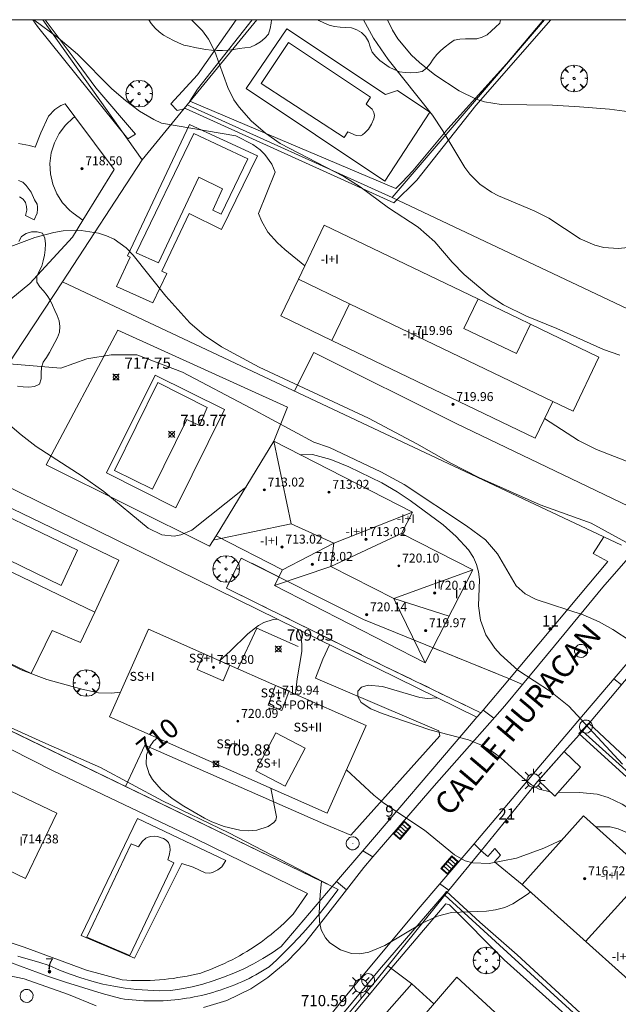
# Model space of a CAD drawing. Units: millimetres. Extents: x 427000 to 428001, y 4480998 to 4481501.
# Drawn here: x 427218 to 427271, y 4481412 to 4481500 of the extents above; entities that cross this region are included whole.
import ezdxf

# ---------------------------------------------------------------- set-up
doc = ezdxf.new("R2010")
doc.units = ezdxf.units.MM
doc.header["$MEASUREMENT"] = 0
doc.linetypes.add('VADO', pattern=[9.01, 2.71, -0.9, 0.9, -0.9, 0.9, -0.9, 0.9, -0.9])
doc.layers.get('0').update_dxf_attribs({"lineweight": 9})
for name, color, linetype, lineweight in [('1', 7, 'Continuous', 9), ('f012003p_num_plantas', 252, 'Continuous', 9), ('f022001p_portal', 7, 'Continuous', 9), ('f022001p_portal_texto', 7, 'Continuous', 9), ('f030042l_viaurbana_texto', 7, 'Continuous', 9), ('f040024s_piscina', 140, 'Continuous', 9), ('f050002l_curvanivel_cgn', 23, 'Continuous', 9), ('f050002l_curvanivel_mae', 213, 'Continuous', 9), ('f050008p_puntocotaterreno', 7, 'Continuous', 9), ('f050009p_puntocotaconstruccionelevada', 211, 'Continuous', 9), ('f060140s_arboladourbano', 92, 'Continuous', 9), ('f061013p_arbol', 91, 'Continuous', 9), ('f070045l_muro_mur', 30, 'MURO2', 9), ('f070045l_muro_tap', 11, 'MURO2', 9), ('f070045l_puerta', 11, 'Continuous', 9), ('f070047l_seto', 91, 'Continuous', 9), ('f070048l_alambrada', 7, 'ALAMBRADA_3', 9), ('f070056l_edificacion_med', 221, 'Continuous', 9), ('f070056s_edificacion_edi', 240, 'Continuous', 9), ('f070057s_edificacionligera', 11, 'Continuous', 9), ('f070058l_elementoconstruido_bordillo', 30, 'Continuous', 9), ('f070066l_obracontencion', 11, 'CONTENCION', 9), ('f071045l_vado', 30, 'VADO', 9), ('f081051p_bolardo', 7, 'Continuous', 9), ('f081055p_farola', 7, 'Continuous', 9), ('f081058p_imbornal', 7, 'Continuous', 9), ('f081065p_registro_circular', 7, 'Continuous', 9), ('HOJAS', 7, 'Continuous', 9)]:
    doc.layers.add(name, color=color, linetype=linetype, lineweight=lineweight)
doc.styles.add('ROMANS', font='romans.shx')
doc.styles.get("Standard").update_dxf_attribs({"font": 'arial.ttf'})
doc.styles.add('Style-s7210005_h', font='txt')
doc.linetypes.add('ALAMBRADA_3', pattern='A,6.1e-05,[1,alambrada_3.shx,S=1,R=0,X=0,Y=0],-6.119413', length=6.119474)
doc.linetypes.add('CONTENCION', pattern='A,6.1e-05,[1,obra_contencion.shx,S=1,R=0,X=0,Y=0],-6.120525', length=6.120586)
doc.linetypes.add('MURO2', pattern='A,3.1e-05,[1,muro2.shx,S=1,R=0,X=0,Y=0],-3.058844', length=3.058875)

# ---------------------------------------------------------------- blocks, each defined once
blk = doc.blocks.new('TVK2871S_ACAD_1_FMEBLOCK1')
at = {"layer": 'HOJAS'}
blk.add_lwpolyline([(-500, 250), (500, 250), (500, -250), (-500, -250)], close=True, dxfattribs=at)
blk = doc.blocks.new('punto_cota')
at = {"layer": 'f050008p_puntocotaterreno'}
for points in [[(0, 0), (-0.283, 0.283)], [(0, 0), (-0.283, -0.283)], [(0, 0), (0.283, 0.283)], [(0, 0), (0.283, -0.283)]]:
    blk.add_lwpolyline(points, dxfattribs=at)
blk.add_circle((0, 0), 0.25, dxfattribs=at)
blk = doc.blocks.new('punto_cota_construccion_elevada')
at = {"layer": 'f050009p_puntocotaconstruccionelevada'}
h = blk.add_hatch(color=256, dxfattribs=at)
h.dxf.hatch_style = 1
edge = h.paths.add_edge_path()
edge.add_arc((0, 0), 0.1, 0, 360)
blk.add_circle((0, 0), 0.1, dxfattribs=at)
blk = doc.blocks.new('arbol')
at = {"color": 0, "linetype": 'Continuous', "lineweight": 0, "flags": 128}
for points in [[(0.96, 0.012), (1.2, 0.036), (1.128, 0.468), (0.888, 0.804), (0.528, 0.528), (0.816, 0.876), (0.48, 1.104), (0.048, 1.176), (0.012, 0.96), (-0.048, 1.176), (-0.48, 1.104), (-0.816, 0.876), (-0.504, 0.528), (-0.864, 0.804), (-1.104, 0.468), (-1.188, 0.036), (-0.936, 0.012)], [(-0.936, 0.012), (-1.188, -0.048), (-1.104, -0.48), (-0.864, -0.804), (-0.504, -0.504), (-0.816, -0.876), (-0.48, -1.116)], [(-0.48, -1.116), (-0.048, -1.188), (0.012, -0.936), (0.048, -1.188), (0.48, -1.116), (0.816, -0.876), (0.528, -0.504), (0.888, -0.804), (1.128, -0.48), (1.2, -0.048), (0.96, 0.012)]]:
    blk.add_lwpolyline(points, dxfattribs=at)
at = {"color": 0, "linetype": 'Continuous', "lineweight": 0, "extrusion": (0, 0, -1)}
for start, end in [(180.0229, 7.59464), (7.22334, 180.0229)]:
    blk.add_arc((0, 0), 0.104, start, end, dxfattribs=at)
blk = doc.blocks.new('farola')
at = {"layer": '1'}
for points in [[(0, 1.05, 0), (0, 0.6, 0)], [(-1.05, 0, 0), (-0.59, 0, 0)], [(-0.75, 0.75, 0), (-0.42, 0.42, 0)], [(0.01, 0.61, 0), (0.09, 0.6, 0), (0.16, 0.58, 0), (0.24, 0.57, 0), (0.3, 0.52, 0), (0.37, 0.49, 0), (0.43, 0.43, 0), (0.48, 0.39, 0), (0.52, 0.31, 0), (0.57, 0.25, 0), (0.6, 0.18, 0), (0.61, 0.1, 0), (0.61, 0.03, 0), (0.61, -0.03, 0), (0.61, -0.11, 0), (0.6, -0.18, 0), (0.57, -0.26, 0), (0.52, -0.32, 0), (0.48, -0.39, 0), (0.43, -0.44, 0), (0.37, -0.5, 0), (0.3, -0.53, 0), (0.24, -0.57, 0), (0.16, -0.59, 0), (0.09, -0.6, 0), (0, -0.62, 0), (-0.06, -0.6, 0), (-0.14, -0.59, 0), (-0.21, -0.57, 0), (-0.27, -0.53, 0), (-0.35, -0.5, 0), (-0.41, -0.44, 0), (-0.45, -0.39, 0), (-0.5, -0.32, 0), (-0.54, -0.26, 0), (-0.57, -0.18, 0), (-0.59, -0.11, 0), (-0.59, -0.03, 0), (-0.59, 0.03, 0), (-0.59, 0.1, 0), (-0.57, 0.18, 0), (-0.54, 0.25, 0), (-0.5, 0.31, 0), (-0.45, 0.39, 0), (-0.41, 0.43, 0), (-0.35, 0.49, 0), (-0.27, 0.52, 0), (-0.21, 0.57, 0), (-0.14, 0.58, 0), (-0.06, 0.6, 0), (0.01, 0.61, 0)], [(0.75, 0.75, 0), (0.43, 0.43, 0)], [(1.05, 0, 0), (0.61, 0, 0)], [(-0.75, -0.74, 0), (-0.42, -0.41, 0)], [(0, -1.05, 0), (0, -0.62, 0)], [(0.75, -0.75, 0), (0.43, -0.44, 0)]]:
    blk.add_polyline3d(points, dxfattribs=at)
blk = doc.blocks.new('B129')
at = {"layer": 'f081065p_registro_circular'}
for points in [[(0, 0.591, 0), (0.102, 0.575, 0), (0.22, 0.543, 0), (0.331, 0.48, 0), (0.496, 0.307, 0), (0.575, 0.094, 0), (0.567, -0.134, 0), (0.528, -0.236, 0), (0.472, -0.346, 0), (0.291, -0.496, 0), (0.189, -0.559, 0), (0.071, -0.583, 0), (-0.142, -0.567, 0), (-0.26, -0.52, 0), (-0.354, -0.465, 0), (-0.512, -0.283, 0), (-0.559, -0.181, 0), (-0.583, -0.063, 0), (-0.583, 0.047, 0), (-0.559, 0.165, 0), (-0.52, 0.268, 0), (-0.449, 0.362, 0), (-0.276, 0.52, 0), (-0.157, 0.567, 0), (0, 0.591, 0)], [(0, 0.008, 0), (0, 0, 0), (0, 0.008, 0)]]:
    blk.add_polyline3d(points, dxfattribs=at)
blk = doc.blocks.new('imbornal_izq')
at = {"layer": 'f081051p_bolardo'}
h = blk.add_hatch(color=256, dxfattribs=at)
h.dxf.hatch_style = 1
h.paths.add_polyline_path([(0, 0), (0, -0.821), (1.499, -0.821), (1.499, 0)])
h.paths.add_polyline_path([(1.434, -0.065), (1.434, -0.756), (0.065, -0.756), (0.065, -0.065)], flags=16)
for p, q in [((0, 0), (1.499, 0)), ((0, -0.821), (0, 0)), ((1.499, 0), (1.499, -0.821)), ((1.499, -0.821), (0, -0.821))]:
    blk.add_line(p, q, dxfattribs=at)
blk.add_lwpolyline([(0.065, -0.065), (1.434, -0.065), (1.434, -0.756), (0.065, -0.756)], close=True, dxfattribs=at)
for points in [[(0.339, -0.065), (0.339, -0.756)], [(0.612, -0.065), (0.612, -0.756)], [(0.886, -0.065), (0.886, -0.756)], [(1.16, -0.065), (1.16, -0.756)]]:
    blk.add_lwpolyline(points, dxfattribs=at)
for p in [(0.339, -0.065), (0.612, -0.065), (0.886, -0.065), (1.16, -0.065)]:
    blk.add_point(p, dxfattribs=at)
blk = doc.blocks.new('portal_catastro')
at = {"layer": 'f022001p_portal'}
h = blk.add_hatch(color=256, dxfattribs=at)
h.dxf.hatch_style = 1
edge = h.paths.add_edge_path()
edge.add_arc((0, 0), 0.125, 0, 360)
blk.add_circle((0, 0), 0.125, dxfattribs=at)

msp = doc.modelspace()

# ---------------------------------------------------------------- linework, layer by layer
at = {"layer": 'f040024s_piscina'}
for points in [[(427241.648, 4481497.956, 718.867), (427249.012, 4481493.05, 719.962), (427248.627, 4481492.43, 718.174), (427249.151, 4481491.981, 719.962), (427249.31, 4481491.678, 719.962), (427249.373, 4481491.406, 719.962), (427249.308, 4481491.12, 719.962), (427249.083, 4481490.658, 719.962), (427248.81, 4481490.197, 718.174), (427248.506, 4481489.879, 718.174), (427248.282, 4481489.689, 718.174), (427248.106, 4481489.61, 718.174), (427247.724, 4481489.643, 718.174), (427246.96, 4481489.949, 718.174), (427246.655, 4481489.455, 718.174), (427239.195, 4481494.298, 718.174)], [(427229.995, 4481478.215, 716.882), (427228.007, 4481479.115, 716.139), (427233.178, 4481489.82, 718.003), (427238.006, 4481487.526, 718.003), (427235.633, 4481482.58, 716.882), (427234.869, 4481482.946, 716.882), (427235.75, 4481484.856, 716.882), (427233.624, 4481485.894, 718.003)], [(427229.955, 4481467.502, 717.501), (427234.362, 4481465.278, 717.501), (427233.694, 4481463.658, 717.937), (427232.559, 4481464.203, 717.937), (427229.479, 4481457.956, 717.937), (427226.074, 4481459.625, 716.998)], [(427212.167, 4481457.574, 713.845), (427222.745, 4481452.501, 713.423), (427221.276, 4481449.328, 713.423), (427210.654, 4481454.511, 712.79)], [(427227.572, 4481426.211, 710.819), (427228.206, 4481425.924, 710.819), (427228.551, 4481426.401, 710.819), (427228.859, 4481426.695, 710.819), (427229.006, 4481426.78, 710.505), (427229.301, 4481426.865, 710.505), (427229.608, 4481426.9, 710.505), (427229.951, 4481426.862, 710.505), (427230.159, 4481426.776, 710.505), (427230.441, 4481426.664, 710.505), (427230.686, 4481426.516, 710.505), (427230.894, 4481426.319, 710.505), (427231.015, 4481425.987, 710.505), (427231.038, 4481425.619, 710.505), (427230.975, 4481425.154, 710.505), (427230.839, 4481424.762, 710.6), (427231.377, 4481424.502, 710.6), (427227.446, 4481416.201, 710.589), (427223.589, 4481417.847, 710.589)]]:
    msp.add_polyline3d(points, close=True, dxfattribs=at)
msp.add_polyline3d([(427217.461, 4481485.596, 716.519), (427217.838, 4481485.446, 716.519), (427218.148, 4481485.162, 716.519), (427218.59, 4481484.553, 716.106), (427218.912, 4481483.877, 716.106), (427219.126, 4481483.472, 716.139), (427219.152, 4481483.256, 716.139), (427219.178, 4481483.04, 716.139), (427219.123, 4481482.689, 716.139), (427218.865, 4481482.083, 716.106), (427218.097, 4481482.477, 716.106), (427218.22, 4481482.949, 716.106), (427218.168, 4481483.273, 716.106), (427218.101, 4481483.637, 716.106), (427217.887, 4481483.921, 716.106), (427217.55, 4481484.152, 716.106)], dxfattribs=at)
at = {"layer": 'f050002l_curvanivel_cgn'}
for points in [[(427243.105, 4481477.948, 717), (427241.326, 4481479.421, 717), (427240.672, 4481480.004, 717), (427239.812, 4481480.985, 717), (427239.242, 4481481.985, 717), (427238.971, 4481482.643, 717), (427240.468, 4481486.351, 717), (427240.155, 4481487.075, 717), (427239.548, 4481487.928, 717), (427239.125, 4481488.336, 717), (427238.464, 4481488.824, 717), (427236.949, 4481489.604, 717), (427230.264, 4481490.742, 717), (427229.593, 4481491.049, 717), (427228.306, 4481491.82, 717), (427227.051, 4481492.749, 717), (427225.831, 4481493.8, 717), (427222.737, 4481496.91, 717), (427221.005, 4481498.387, 717), (427218.833, 4481500, 717)], [(427271.35, 4481469.947, 718), (427269.865, 4481470.459, 718), (427265.698, 4481472.337, 718), (427262.968, 4481473.466, 718), (427260.919, 4481474.471, 718), (427259.63, 4481475.289, 718), (427257.382, 4481477.179, 718), (427256.306, 4481478.286, 718), (427254.75, 4481480.11, 718), (427253.284, 4481481.416, 718), (427250.614, 4481483.138, 718), (427248.087, 4481485.028, 718), (427246.626, 4481485.951, 718), (427240.897, 4481488.928, 718), (427239.596, 4481489.839, 718), (427238.323, 4481490.936, 718), (427237.22, 4481492.156, 718), (427236.765, 4481492.825, 718), (427236.224, 4481493.937, 718), (427235.055, 4481497.146, 718), (427234.473, 4481498.265, 718), (427233.944, 4481499.009, 718), (427232.965, 4481500, 718)], [(427272.709, 4481479.646, 719), (427271.177, 4481479.5, 719), (427269.908, 4481479.599, 719), (427269.104, 4481479.799, 719), (427267.774, 4481480.375, 719), (427264.97, 4481482.24, 719), (427263.657, 4481482.876, 719), (427260.464, 4481484.229, 719), (427259.838, 4481484.561, 719), (427258.806, 4481485.267, 719), (427257.91, 4481486.153, 719), (427257.455, 4481486.758, 719), (427255.473, 4481490.053, 719), (427254.542, 4481491.457, 719), (427250.595, 4481496.45, 719), (427249.257, 4481498.348, 719), (427248.384, 4481500, 719)], [(427214.701, 4481478.904, 716), (427218.926, 4481480.49, 716), (427220.644, 4481480.957, 716), (427221.465, 4481481.085, 716), (427223.09, 4481481.129, 716), (427224.622, 4481480.88, 716), (427225.344, 4481480.65, 716), (427226.023, 4481480.348, 716), (427227.117, 4481479.576, 716), (427227.739, 4481478.9, 716), (427230.66, 4481475.241, 716), (427232.813, 4481472.851, 716), (427234.088, 4481471.744, 716), (427235.652, 4481470.701, 716), (427239.021, 4481468.898, 716), (427248.81, 4481464.317, 716), (427253.143, 4481462.027, 716), (427256.2, 4481460.299, 716), (427258.709, 4481459.012, 716), (427264.191, 4481456.566, 716), (427268.767, 4481454.924, 716), (427272.193, 4481453.039, 716)], [(427214.461, 4481465.569, 714), (427217.693, 4481462.826, 714), (427219.056, 4481461.786, 714), (427223.166, 4481459.118, 714), (427225.115, 4481457.757, 714), (427229.069, 4481454.468, 714), (427230.311, 4481453.876, 714), (427231.4, 4481453.76, 714), (427231.996, 4481453.861, 714), (427232.98, 4481454.287, 714), (427237.678, 4481458.02, 714), (427237.851, 4481458.148, 714)], [(427283.364, 4481448.035, 717), (427283.029, 4481448.44, 717), (427282.593, 4481449.131, 717), (427282.314, 4481449.766, 717), (427282.112, 4481450.571, 717), (427281.952, 4481453.044, 717), (427281.759, 4481454.106, 717), (427281.164, 4481455.321, 717), (427280.145, 4481456.453, 717), (427278.871, 4481457.415, 717), (427277.491, 4481458.163, 717), (427274.627, 4481459.431, 717), (427269.242, 4481461.512, 717), (427267.638, 4481462.319, 717), (427264.601, 4481464.287, 717)], [(427242.712, 4481461.047, 714), (427243.818, 4481461.057, 714), (427245.433, 4481460.63, 714), (427247.045, 4481459.955, 714), (427250.001, 4481458.524, 714), (427251.398, 4481457.729, 714), (427252.569, 4481456.946, 714), (427255.513, 4481454.775, 714), (427256.684, 4481453.715, 714), (427257.776, 4481452.515, 714), (427258.23, 4481451.841, 714), (427258.502, 4481451.22, 714), (427258.674, 4481450.56, 714), (427258.754, 4481449.879, 714), (427258.685, 4481447.526, 714), (427258.852, 4481446.216, 714), (427259.337, 4481444.923, 714), (427260.134, 4481443.734, 714), (427260.662, 4481443.144, 714), (427262.207, 4481441.765, 714), (427265.14, 4481439.83, 714), (427266.78, 4481438.515, 714), (427271.576, 4481433.343, 714)], [(427208.974, 4481446.161, 712), (427217.708, 4481441.771, 712), (427220.001, 4481440.905, 712), (427223.141, 4481440.037, 712), (427224.639, 4481439.73, 712), (427225.808, 4481439.686, 712), (427226.608, 4481439.787, 712)], [(427235.467, 4481442.598, 712), (427236.439, 4481443.442, 712), (427238.007, 4481445.017, 712), (427238.954, 4481445.758, 712), (427239.456, 4481446.034, 712), (427240.292, 4481446.295, 712), (427240.656, 4481446.314, 712)], [(427242.416, 4481445.449, 712), (427242.504, 4481445.333, 712), (427242.749, 4481444.743, 712), (427242.851, 4481444.107, 712), (427242.849, 4481443.418, 712), (427242.42, 4481440.982, 712), (427242.273, 4481439.667, 712), (427242.278, 4481439.583, 712)], [(427254.979, 4481439.279, 713), (427254.972, 4481439.275, 713), (427254.102, 4481439.199, 713), (427253.432, 4481439.312, 713), (427250.068, 4481440.291, 713), (427248.794, 4481440.399, 713), (427248.188, 4481440.229, 713), (427247.88, 4481439.86, 713), (427247.853, 4481439.378, 713), (427248.151, 4481438.863, 713), (427249.018, 4481438.281, 713), (427250.044, 4481437.879, 713), (427254.306, 4481436.395, 713), (427257.779, 4481435.5, 713), (427258.938, 4481435.03, 713), (427260.079, 4481434.353, 713), (427260.714, 4481433.877, 713), (427262.866, 4481431.929, 713), (427263.429, 4481431.484, 713), (427264.121, 4481431.102, 713), (427265.093, 4481430.867, 713)], [(427246.843, 4481432.822, 712), (427249.302, 4481430.567, 712), (427250.185, 4481429.855, 712), (427253.835, 4481427.435, 712), (427256.522, 4481425.227, 712), (427257.476, 4481424.688, 712), (427258.156, 4481424.493, 712), (427259.625, 4481424.445, 712), (427262.07, 4481424.902, 712), (427264.527, 4481425.799, 712), (427266.203, 4481426.595, 712)], [(427265.828, 4481430.818, 713), (427267.731, 4481430.807, 713), (427269.308, 4481430.644, 713), (427270.3, 4481430.351, 713), (427271.545, 4481429.763, 713), (427272.604, 4481429.078, 713), (427273.852, 4481428.127, 713), (427278.949, 4481423.481, 713), (427283.782, 4481419.682, 713), (427285.487, 4481418.497, 713), (427286.669, 4481417.813, 713), (427287.797, 4481417.346, 713), (427288.802, 4481417.184, 713), (427289.162, 4481417.224, 713)], [(427269.165, 4481427.731, 712), (427270.458, 4481427.717, 712), (427271.202, 4481427.538, 712), (427272.653, 4481426.902, 712), (427274.543, 4481425.666, 712), (427280.042, 4481421.421, 712), (427287.569, 4481414.81, 712), (427288.736, 4481413.592, 712), (427289.689, 4481412.369, 712), (427294.534, 4481405.402, 712), (427295.794, 4481404.126, 712), (427296.584, 4481403.567, 712), (427297.324, 4481403.169, 712), (427297.432, 4481403.123, 712)], [(427244.622, 4481422.834, 711), (427244.493, 4481421.676, 711), (427244.405, 4481419.978, 711), (427244.445, 4481419.212, 711), (427244.59, 4481418.511, 711), (427244.969, 4481417.772, 711), (427245.37, 4481417.335, 711), (427246.303, 4481416.713, 711), (427247.306, 4481416.39, 711), (427248.039, 4481416.358, 711), (427248.847, 4481416.503, 711), (427250.275, 4481417.107, 711), (427253.693, 4481419.121, 711), (427254.992, 4481419.71, 711), (427256.262, 4481420.038, 711), (427259.38, 4481420.178, 711), (427260.214, 4481420.278, 711), (427261.05, 4481420.508, 711), (427261.766, 4481420.832, 711), (427263.126, 4481421.726, 711), (427263.328, 4481421.898, 711)]]:
    msp.add_polyline3d(points, dxfattribs=at)
at = {"layer": 'f050002l_curvanivel_mae'}
for points in [[(427272.196, 4481491.738, 720), (427270.423, 4481491.983, 720), (427267.729, 4481492.201, 720), (427265.309, 4481492.336, 720), (427260.715, 4481492.406, 720), (427259.208, 4481492.646, 720), (427258.454, 4481492.881, 720), (427256.932, 4481493.618, 720), (427254.758, 4481495.059, 720), (427253.385, 4481496.153, 720), (427252.687, 4481496.823, 720), (427251.458, 4481498.298, 720), (427250.966, 4481499.065, 720), (427250.522, 4481500, 720)], [(427214.827, 4481469.332, 715), (427221.261, 4481468.8, 715), (427223.579, 4481469.643, 715), (427225.758, 4481469.994, 715), (427228.076, 4481469.994, 715), (427232.152, 4481468.449, 715), (427238.265, 4481465.217, 715), (427243.916, 4481462.172, 715), (427245.335, 4481461.693, 715), (427249.922, 4481459.516, 715), (427252.023, 4481458.371, 715), (427257.589, 4481454.676, 715), (427259.295, 4481453.412, 715), (427260.386, 4481452.154, 715), (427262.064, 4481449.307, 715), (427262.855, 4481448.585, 715), (427263.849, 4481448.071, 715), (427268.052, 4481446.719, 715), (427269.491, 4481446.085, 715), (427270.717, 4481445.382, 715), (427274.008, 4481443.253, 715)], [(427240.082, 4481431.178, 710), (427240.582, 4481428.625, 710), (427240.514, 4481428.323, 710), (427240.333, 4481428.101, 710), (427239.84, 4481427.748, 710), (427238.828, 4481427.432, 710), (427238.095, 4481427.377, 710), (427237.307, 4481427.433, 710), (427235.895, 4481427.742, 710), (427234.782, 4481428.16, 710), (427234.127, 4481428.495, 710), (427232.291, 4481429.562, 710), (427231.23, 4481430.27, 710), (427230.257, 4481431.079, 710), (427229.468, 4481431.973, 710), (427229.177, 4481432.455, 710), (427228.906, 4481433.335, 710), (427228.94, 4481434.173, 710), (427229.216, 4481434.907, 710), (427229.552, 4481435.379, 710), (427229.915, 4481435.679, 710)]]:
    msp.add_polyline3d(points, dxfattribs=at)
at = {"layer": 'f060140s_arboladourbano'}
for points in [[(427229.127, 4481500, 23.41), (427229.361, 4481499.649, 23.41), (427229.694, 4481499.256, 23.41), (427230.074, 4481498.922, 23.41), (427230.469, 4481498.612, 23.41), (427230.913, 4481498.379, 23.41), (427231.352, 4481498.136, 23.41), (427231.812, 4481497.925, 23.41), (427232.272, 4481497.725, 23.41), (427232.765, 4481497.626, 23.41), (427233.256, 4481497.514, 23.41), (427233.748, 4481497.412, 23.41), (427234.241, 4481497.321, 23.41), (427234.742, 4481497.259, 23.41), (427235.243, 4481497.231, 23.41), (427235.746, 4481497.241, 23.41), (427236.245, 4481497.271, 23.41), (427236.746, 4481497.336, 23.41), (427237.242, 4481497.416, 23.41), (427237.743, 4481497.494, 23.41), (427238.246, 4481497.547, 23.41), (427238.7, 4481497.761, 23.41), (427239.138, 4481498.008, 23.41), (427239.532, 4481498.336, 23.41), (427239.865, 4481498.71, 23.41), (427240.018, 4481499.197, 23.41), (427240.115, 4481499.692, 23.41), (427240.123, 4481500, 23.41)], [(427260.655, 4481500, 23.41), (427244.287, 4481500, 23.41), (427244.358, 4481499.942, 23.41), (427244.81, 4481499.71, 23.41), (427245.284, 4481499.523, 23.41), (427245.778, 4481499.398, 23.41), (427246.278, 4481499.327, 23.41), (427246.788, 4481499.309, 23.41), (427247.295, 4481499.275, 23.41), (427247.765, 4481499.101, 23.41), (427248.201, 4481498.845, 23.41), (427248.563, 4481498.485, 23.41), (427248.812, 4481498.044, 23.41), (427248.956, 4481497.558, 23.41), (427249.14, 4481497.087, 23.41), (427249.467, 4481496.7, 23.41), (427249.845, 4481496.358, 23.41), (427250.242, 4481496.039, 23.41), (427250.665, 4481495.758, 23.41), (427251.12, 4481495.528, 23.41), (427251.592, 4481495.334, 23.41), (427252.092, 4481495.257, 23.41), (427252.603, 4481495.228, 23.41), (427253.107, 4481495.271, 23.41), (427253.615, 4481495.352, 23.41), (427254.007, 4481495.67, 23.41), (427254.351, 4481496.049, 23.41), (427254.621, 4481496.474, 23.41), (427254.939, 4481496.879, 23.41), (427255.303, 4481497.229, 23.41), (427255.685, 4481497.558, 23.41), (427256.075, 4481497.876, 23.41), (427256.491, 4481498.157, 23.41), (427256.996, 4481498.242, 23.41), (427257.503, 4481498.272, 23.41), (427258.007, 4481498.272, 23.41), (427258.514, 4481498.272, 23.41), (427258.994, 4481498.445, 23.41), (427259.451, 4481498.658, 23.41), (427259.832, 4481499, 23.41), (427260.213, 4481499.335, 23.41), (427260.582, 4481499.677, 23.41)]]:
    msp.add_polyline3d(points, close=True, dxfattribs=at)
msp.add_polyline3d([(427217.503, 4481480.124, 25.12), (427217.735, 4481480.572, 25.12), (427218.147, 4481480.86, 25.12), (427218.634, 4481481.018, 25.12), (427219.134, 4481481.001, 25.12), (427219.626, 4481480.888, 25.12), (427219.826, 4481480.422, 25.12), (427219.886, 4481479.915, 25.12), (427219.859, 4481479.404, 25.12), (427219.78, 4481478.907, 25.12), (427219.689, 4481478.413, 25.12), (427219.542, 4481477.933, 25.12), (427219.319, 4481477.476, 25.12), (427219.101, 4481477.014, 25.12), (427219.095, 4481476.51, 25.12), (427219.381, 4481476.084, 25.12), (427219.714, 4481475.707, 25.12), (427220.025, 4481475.316, 25.12), (427220.298, 4481474.883, 25.12), (427220.516, 4481474.428, 25.12), (427220.727, 4481473.972, 25.12), (427220.932, 4481473.509, 25.12), (427221.095, 4481473.026, 25.12), (427221.172, 4481472.522, 25.12), (427221.141, 4481472.021, 25.12), (427220.951, 4481471.554, 25.12), (427220.733, 4481471.091, 25.12), (427220.495, 4481470.638, 25.12), (427220.25, 4481470.191, 25.12), (427219.973, 4481469.763, 25.12), (427219.686, 4481469.34, 25.12), (427219.518, 4481468.859, 25.12), (427219.497, 4481468.349, 25.12), (427219.493, 4481467.841, 25.12), (427219.351, 4481467.361, 25.12), (427218.888, 4481467.159, 25.12), (427218.384, 4481467.083, 25.12), (427217.879, 4481467.12, 25.12), (427217.369, 4481467.178, 25.12)], dxfattribs=at)
at = {"layer": 'f070045l_muro_mur'}
for p, q in [((427269.9, 4481453.694, 713.41), (427221.406, 4481476.54, 717.27)), ((427269.9, 4481453.694, 713.41), (427271.498, 4481452.942, 713.41)), ((427256.006, 4481422.049, 711.822), (427255.649, 4481421.616, 711.777))]:
    msp.add_line(p, q, dxfattribs=at)
for points in [[(427275.039, 4481471.187, 718.054), (427275.869, 4481472.291, 717.27), (427250.939, 4481484.078, 719.614), (427232.582, 4481492.379, 721.35)], [(427256.733, 4481463.798, 717.27), (427272.863, 4481456.064, 717.27), (427273.828, 4481455.601, 717.27), (427274.286, 4481456.125, 717.3), (427273.718, 4481456.452, 717.317)], [(427290.469, 4481416.046, 716.119), (427267.999, 4481436.296, 714.404), (427284.309, 4481455.686, 717.644), (427285.929, 4481454.306, 717.373), (427286.439, 4481453.936, 717.373), (427287.499, 4481453.366, 717.373), (427288.639, 4481452.956, 717.373), (427289.829, 4481452.756, 717.68), (427291.039, 4481452.726, 717.68), (427292.259, 4481452.906, 717.68), (427293.239, 4481453.236, 717.68), (427294.159, 4481453.706, 717.68), (427294.999, 4481454.296, 717.68), (427296.199, 4481455.436, 717.68), (427315.899, 4481445.896, 717.661)], [(427261.443, 4481440.987, 712.821), (427261.443, 4481440.987, 711.362), (427270.264, 4481451.474, 713.159), (427268.945, 4481452.205, 713.28), (427268.945, 4481452.205, 713.28)], [(427237.109, 4481441.871, 712.774), (427238.817, 4481445.508, 167.559), (427242.519, 4481443.87, 167.559)], [(427258.532, 4481437.534, 710.921), (427258.533, 4481437.534, 710.921), (427258.876, 4481437.935, 710.84), (427259.084, 4481438.182, 710.882), (427259.084, 4481438.182, 710.882)], [(427248.306, 4481425.577, 713.358), (427257.537, 4481436.369, 711.159), (427257.537, 4481436.369, 711.159)], [(427267.999, 4481436.296, 714.404), (427266.355, 4481434.461, 714.022), (427263.961, 4481431.79, 713.466), (427258.909, 4481425.565, 712.183)], [(427245.569, 4481422.376, 714.01), (427245.949, 4481422.82, 713.919), (427245.949, 4481422.82, 713.919)], [(427246.637, 4481398.076, 710.474), (427246.289, 4481398.336, 710.478), (427245.589, 4481399.236, 710.478), (427244.709, 4481400.686, 710.478), (427244.029, 4481402.256, 710.478), (427243.559, 4481403.896, 710.478), (427243.679, 4481405.156, 710.847), (427243.979, 4481406.396, 710.847), (427244.459, 4481407.586, 710.847), (427245.089, 4481408.686, 710.847), (427245.879, 4481409.696, 710.847), (427246.329, 4481410.156, 710.847), (427249.479, 4481413.926, 710.333), (427255.649, 4481421.616, 711.777), (427292.329, 4481388.076, 710.774)]]:
    msp.add_polyline3d(points, dxfattribs=at)
at = {"layer": 'f070045l_muro_tap'}
for p, q in [((427228.539, 4481487.436, 717.05), (427219.647, 4481500, 717.63)), ((427211.11, 4481460.825, 713.45), (427258.533, 4481437.534, 710.921)), ((427252.689, 4481413.666, 710.333), (427250.559, 4481415.266, 711.777)), ((427252.689, 4481413.666, 710.333), (427254.679, 4481411.866, 710.333))]:
    msp.add_line(p, q, dxfattribs=at)
for points in [[(427238.816, 4481500, 718.171), (427232.582, 4481492.379, 717.491), (427228.539, 4481487.436, 717.05)], [(427228.539, 4481487.436, 717.05), (427221.406, 4481476.54, 716.209), (427217.149, 4481470.037, 715.707), (427213.429, 4481464.367, 713.845)], [(427200.282, 4481444.291, 711.492), (427245.569, 4481422.376, 711.264), (427241.009, 4481417.006, 711.264), (427240.199, 4481416.446, 711.264), (427239.369, 4481415.926, 711.264), (427238.509, 4481415.446, 710.6), (427237.639, 4481415.006, 710.6), (427236.749, 4481414.606, 710.684), (427235.839, 4481414.246, 710.684), (427234.909, 4481413.926, 710.684), (427233.969, 4481413.646, 710.684), (427233.019, 4481413.406, 710.684), (427232.059, 4481413.206, 710.684), (427231.099, 4481413.066, 710.684), (427230.079, 4481413.046, 710.684), (427229.059, 4481413.086, 710.684), (427228.039, 4481413.156, 710.562), (427227.029, 4481413.276, 710.562), (427226.019, 4481413.446, 710.562), (427225.019, 4481413.646, 710.562), (427224.029, 4481413.896, 710.562), (427223.049, 4481414.186, 710.562), (427222.089, 4481414.516, 710.562), (427221.139, 4481414.886, 710.562), (427220.209, 4481415.306, 710.589), (427219.279, 4481415.606, 710.589), (427218.339, 4481415.886, 710.667), (427217.399, 4481416.146, 710.667)], [(427251.909, 4481409.076, 710.333), (427250.009, 4481410.616, 710.333), (427252.689, 4481413.666, 710.333)]]:
    msp.add_polyline3d(points, dxfattribs=at)
at = {"layer": 'f070045l_puerta'}
for p, q in [((427268.945, 4481452.205, 713.28), (427269.9, 4481453.694, 713.41)), ((427259.083, 4481438.182, 710.882), (427261.443, 4481440.986, 712.821)), ((427257.537, 4481436.369, 711.159), (427258.533, 4481437.534, 710.921)), ((427245.949, 4481422.82, 713.919), (427248.306, 4481425.577, 713.358)), ((427258.909, 4481425.565, 712.183), (427256.006, 4481422.049, 711.822))]:
    msp.add_line(p, q, dxfattribs=at)
at = {"layer": 'f070047l_seto'}
for points in [[(427218.747, 4481500, 717.793), (427219.164, 4481499.405, 717.873), (427227.273, 4481489.322, 717.05)], [(427227.273, 4481489.322, 717.05), (427227.945, 4481489.763, 717.05), (427224.386, 4481493.903, 717.05), (427222.706, 4481496.152, 717.873), (427219.843, 4481500, 717.873)], [(427265.167, 4481500, 721.382), (427258.438, 4481492.302, 719.962), (427253.154, 4481485.619, 719.962), (427251.092, 4481483.588, 718.4), (427232.432, 4481492.055, 718.003), (427231.687, 4481491.875, 718.003), (427231.11, 4481492.461, 718.003), (427233.505, 4481495.077, 718.219), (427236.954, 4481500, 718.634)], [(427238.409, 4481500, 718.207), (427233.495, 4481493.774, 718.003), (427232.817, 4481492.693, 718.003), (427240.909, 4481489.26, 718.174), (427251.272, 4481484.879, 718.4), (427251.84, 4481485.455, 719.962), (427252.782, 4481486.468, 719.962), (427255.929, 4481490.214, 719.962), (427261.192, 4481496.062, 720.825), (427264.495, 4481500, 721.457)], [(427242.079, 4481419.891, 711.264), (427243.36, 4481421.739, 711.264), (427233.289, 4481426.686, 710.505), (427220.58, 4481432.751, 710.819), (427205.237, 4481440.496, 711.492), (427203.782, 4481437.973, 711.492), (427202.886, 4481438.571, 711.492), (427204.086, 4481440.899, 711.492), (427199.345, 4481443.187, 711.492), (427189.933, 4481427.125, 712.172), (427188.196, 4481428.321, 712.59), (427197.523, 4481444.215, 712.701), (427184.149, 4481451.777, 713.425), (427185.063, 4481453.544, 713.425), (427194.339, 4481447.73, 713.163), (427207.689, 4481440.703, 711.492), (427219.642, 4481435.292, 712.747), (427224.806, 4481433.029, 710.819), (427230.358, 4481430.059, 710.505), (427236.306, 4481427.198, 710.505), (427245.573, 4481422.384, 711.224), (427246.094, 4481422.113, 711.264)], [(427267.669, 4481436.07, 714.404), (427267.938, 4481436.354, 714.404), (427268.557, 4481437.006, 714.404), (427277.407, 4481428.737, 715.113), (427284.085, 4481423.117, 716.145), (427289.835, 4481417.749, 716.119), (427290.079, 4481417.6, 716.119), (427290.238, 4481417.623, 716.119), (427298.956, 4481427.645, 716.652), (427305.382, 4481434.479, 716.113)], [(427267.669, 4481436.07, 714.404), (427280.858, 4481424.08, 716.145), (427286.01, 4481419.506, 716.145), (427286.614, 4481419.385, 716.145), (427287.054, 4481419.126, 716.145), (427290.315, 4481415.89, 716.124), (427291.164, 4481415.048, 716.119), (427299.57, 4481425.661, 716.113), (427307.164, 4481433.302, 716.113), (427305.382, 4481434.479, 716.113)], [(427246.094, 4481422.113, 711.264), (427245.544, 4481421.364, 711.264), (427244.979, 4481420.627, 711.264), (427244.398, 4481419.901, 711.264), (427243.803, 4481419.188, 711.264), (427243.193, 4481418.487, 711.264), (427242.568, 4481417.798, 711.264), (427241.93, 4481417.123, 711.264), (427241.277, 4481416.46, 711.264), (427240.611, 4481415.812, 711.264), (427239.932, 4481415.177, 711.264)], [(427275.085, 4481404.79, 711.217), (427270.578, 4481408.662, 710.678), (427269.702, 4481409.293, 710.678), (427262.134, 4481416.272, 711.906), (427258.795, 4481419.18, 711.777), (427255.805, 4481421.92, 711.777), (427255.588, 4481421.668, 711.725), (427249.821, 4481414.933, 710.333), (427246.097, 4481410.48, 710.847), (427244.536, 4481408.142, 710.847), (427243.734, 4481406.44, 710.847), (427243.541, 4481405.174, 710.847), (427243.73, 4481403.502, 710.478), (427243.741, 4481402.474, 710.478)], [(427243.741, 4481402.474, 710.478), (427244.531, 4481402.596, 710.478), (427244.293, 4481405.095, 710.847), (427244.283, 4481406.124, 710.847), (427244.769, 4481407.332, 710.847), (427245.588, 4481408.74, 710.847), (427247.755, 4481411.294, 710.847), (427250.757, 4481414.944, 710.333), (427255.76, 4481420.837, 711.777), (427256.071, 4481420.743, 711.777), (427260.974, 4481415.822, 711.906), (427269.583, 4481408.118, 710.678), (427272.154, 4481405.785, 710.678)], [(427233.79, 4481414.632, 710.684), (427234.15, 4481414.757, 710.684), (427234.507, 4481414.89, 710.684), (427234.862, 4481415.028, 710.6), (427235.214, 4481415.174, 710.6), (427235.564, 4481415.325, 710.6), (427235.911, 4481415.484, 710.6), (427236.255, 4481415.648, 710.6), (427236.596, 4481415.819, 710.6), (427236.933, 4481415.996, 710.6), (427237.268, 4481416.179, 710.6), (427237.598, 4481416.368, 710.6), (427237.926, 4481416.563, 710.6), (427238.249, 4481416.765, 710.6), (427238.569, 4481416.972, 710.6), (427238.886, 4481417.185, 710.6), (427239.198, 4481417.403, 711.264), (427239.506, 4481417.628, 711.264), (427239.81, 4481417.858, 711.264), (427240.109, 4481418.094, 711.264), (427240.405, 4481418.335, 711.264), (427240.695, 4481418.581, 711.264), (427240.982, 4481418.833, 711.264), (427241.263, 4481419.09, 711.264), (427241.54, 4481419.352, 711.264), (427241.812, 4481419.619, 711.264), (427242.079, 4481419.891, 711.264)], [(427206.186, 4481416.895, 710.543), (427206.339, 4481418.555, 710.543), (427214.782, 4481417.985, 710.667), (427217.984, 4481416.947, 710.667), (427223.571, 4481414.878, 710.562), (427226.746, 4481414.009, 710.562)], [(427226.621, 4481412.349, 710.562), (427224.968, 4481412.805, 710.562), (427223.324, 4481413.292, 710.562), (427221.689, 4481413.81, 710.562), (427220.064, 4481414.359, 710.562), (427218.45, 4481414.938, 710.435), (427216.847, 4481415.548, 710.667)], [(427239.932, 4481415.177, 711.264), (427239.637, 4481414.992, 710.847), (427239.339, 4481414.813, 710.847), (427239.038, 4481414.639, 710.847), (427238.734, 4481414.471, 710.684), (427238.427, 4481414.308, 710.684), (427238.116, 4481414.151, 710.684), (427237.804, 4481413.999, 710.684), (427237.488, 4481413.853, 710.684), (427237.17, 4481413.713, 710.684), (427236.849, 4481413.578, 710.684), (427236.526, 4481413.449, 710.684), (427236.201, 4481413.326, 710.684), (427235.874, 4481413.209, 710.684), (427235.545, 4481413.097, 710.684), (427235.213, 4481412.992, 710.684), (427234.88, 4481412.892, 710.684), (427234.545, 4481412.799, 710.684), (427234.209, 4481412.712, 710.684), (427233.871, 4481412.63, 710.684), (427233.531, 4481412.555, 710.684), (427233.191, 4481412.486, 710.684), (427232.849, 4481412.423, 710.684), (427232.506, 4481412.366, 710.684), (427232.162, 4481412.315, 710.684), (427231.817, 4481412.27, 710.684), (427231.472, 4481412.232, 710.684), (427231.126, 4481412.2, 710.684), (427230.779, 4481412.174, 710.684), (427230.432, 4481412.154, 710.684), (427230.085, 4481412.141, 710.684), (427229.737, 4481412.133, 710.684), (427229.39, 4481412.132, 710.684), (427229.042, 4481412.138, 710.684), (427228.695, 4481412.149, 710.562), (427228.348, 4481412.167, 710.562), (427228.001, 4481412.191, 710.562), (427227.655, 4481412.221, 710.562), (427227.31, 4481412.257, 710.562), (427226.965, 4481412.3, 710.562), (427226.621, 4481412.349, 710.562)], [(427226.746, 4481414.009, 710.562), (427227.163, 4481413.983, 710.562), (427227.58, 4481413.965, 710.562), (427227.998, 4481413.954, 710.562), (427228.416, 4481413.952, 710.562), (427228.833, 4481413.957, 710.562), (427229.251, 4481413.97, 710.684), (427229.668, 4481413.992, 710.684), (427230.085, 4481414.021, 710.684), (427230.501, 4481414.057, 710.684), (427230.916, 4481414.102, 710.684), (427231.331, 4481414.154, 710.684), (427231.744, 4481414.215, 710.684), (427232.156, 4481414.283, 710.684), (427232.567, 4481414.358, 710.684), (427232.976, 4481414.442, 710.684), (427233.384, 4481414.533, 710.684), (427233.79, 4481414.632, 710.684)]]:
    msp.add_polyline3d(points, dxfattribs=at)
at = {"layer": 'f070048l_alambrada'}
msp.add_line((427250.94, 4481484.078, 722.05), (427264.589, 4481500, 722.044), dxfattribs=at)
at = {"layer": 'f070056l_edificacion_med'}
for p, q in [((427247.128, 4481474.558, 714.984), (427265.335, 4481465.817, 714.984)), ((427245.722, 4481453.13, 717.14), (427252.759, 4481455.896, 717.14)), ((427241.897, 4481454.842, 715.33), (427245.722, 4481453.13, 715.33)), ((427245.722, 4481453.13, 717.14), (427241.108, 4481450.731, 717.14)), ((427245.722, 4481453.13, 717.14), (427245.458, 4481451.021, 717.14)), ((427245.458, 4481451.021, 715.33), (427240.397, 4481449.343, 715.33)), ((427256.035, 4481446.575, 715.33), (427251.083, 4481448.18, 715.33)), ((427273.794, 4481423.58, 711.86), (427268.277, 4481417.461, 711.86))]:
    msp.add_line(p, q, dxfattribs=at)
for points in [[(427263.336, 4481472.735, 714.984), (427262.068, 4481470.094, 712.112), (427257.369, 4481472.349, 714.984), (427258.637, 4481474.99, 714.984)], [(427240.353, 4481462.257, 715.33), (427241.897, 4481454.842, 715.33), (427235.029, 4481453.411, 715.33)], [(427251.083, 4481448.18, 715.33), (427245.458, 4481451.021, 715.33), (427251.788, 4481454.002, 715.33)], [(427258.166, 4481450.732, 715.33), (427251.083, 4481448.18, 715.33), (427253.904, 4481442.418, 715.33)], [(427234.075, 4481443.214, 711.514), (427233.465, 4481441.81, 711.514), (427235.798, 4481440.796, 711.514), (427236.409, 4481442.2, 711.514), (427234.075, 4481443.214, 711.514)], [(427240.5, 4481440.37, 719.644), (427241.726, 4481439.913, 719.644), (427241.069, 4481438.151, 719.644), (427239.843, 4481438.609, 719.644), (427240.5, 4481440.37, 719.644)], [(427240.515, 4481436.128, 719.644), (427243.134, 4481434.762, 719.644), (427241.361, 4481431.361, 719.644), (427238.742, 4481432.726, 719.644), (427240.515, 4481436.128, 719.644)]]:
    msp.add_polyline3d(points, dxfattribs=at)
at = {"layer": 'f070056s_edificacion_edi'}
for points in [[(427244.86, 4481481.604, 710.602), (427262.232, 4481473.265, 710.602), (427263.336, 4481472.735, 710.602), (427269.472, 4481469.789, 710.602), (427267.148, 4481464.947, 710.602), (427265.335, 4481465.817, 710.602), (427263.756, 4481462.528, 710.602), (427245.549, 4481471.269, 706.219), (427247.128, 4481474.558, 710.602), (427242.536, 4481476.762, 710.602)], [(427240.353, 4481462.257, 715.33), (427252.759, 4481455.896, 715.33), (427251.788, 4481454.002, 715.33), (427258.166, 4481450.732, 715.33), (427253.904, 4481442.418, 715.33), (427240.397, 4481449.343, 715.33), (427241.108, 4481450.731, 715.33), (427235.183, 4481453.768, 715.33)], [(427225.629, 4481437.576, 712.774), (427245.127, 4481428.945, 712.774), (427248.598, 4481436.785, 712.774), (427237.109, 4481441.871, 712.774), (427229.1, 4481445.416, 712.774)], [(427212.408, 4481419.726, 710.667), (427202.238, 4481424.546, 710.543), (427203.118, 4481426.406, 710.544), (427196.958, 4481429.726, 712.172), (427201.268, 4481439.016, 711.492), (427207.478, 4481436.126, 711.492), (427207.178, 4481435.496, 711.492), (427220.898, 4481428.956, 710.819), (427218.098, 4481423.096, 710.667), (427216.408, 4481423.896, 710.667), (427215.168, 4481421.286, 710.667), (427213.518, 4481422.066, 710.667)], [(427282.561, 4481415.333, 710.27), (427277.253, 4481409.413, 710.27), (427262.588, 4481422.562, 710.27), (427268.088, 4481428.697, 710.27), (427282.753, 4481415.548, 710.27)], [(427263.538, 4481390.606, 710.505), (427253.888, 4481399.556, 710.442), (427257.398, 4481403.626, 710.442), (427251.988, 4481408.736, 710.333), (427256.738, 4481414.256, 710.333), (427262.798, 4481408.666, 710.611), (427262.078, 4481407.856, 710.611), (427269.258, 4481401.426, 711.217), (427270.968, 4481399.706, 711.217)]]:
    msp.add_polyline3d(points, close=True, dxfattribs=at)
at = {"layer": 'f070057s_edificacionligera'}
for points in [[(427222.365, 4481482.669, 718.926), (427222.051, 4481482.907, 718.926), (427221.41, 4481483.6, 718.926), (427220.899, 4481484.394, 718.926), (427220.533, 4481485.265, 718.926), (427220.324, 4481486.186, 718.926), (427220.278, 4481487.129, 718.926), (427220.397, 4481488.065, 718.926), (427220.677, 4481488.967, 718.926), (427221.109, 4481489.807, 718.926), (427221.68, 4481490.559, 718.926), (427222.373, 4481491.2, 718.926), (427222.515, 4481491.291, 718.926), (427226.045, 4481486.597, 718.926), (427223.238, 4481482.037, 718.926)], [(427245.549, 4481471.269, 706.219), (427247.128, 4481474.558, 714.984), (427242.536, 4481476.762, 710.602), (427240.957, 4481473.473, 706.219)], [(427266.354, 4481434.461, 714.022), (427264.046, 4481431.874, 713.507), (427265.512, 4481430.463, 714.022), (427267.821, 4481433.05, 714.536)]]:
    msp.add_polyline3d(points, close=True, dxfattribs=at)
at = {"layer": 'f070058l_elementoconstruido_bordillo'}
msp.add_line((427241.567, 4481465.291, 712.496), (427240.353, 4481462.257, 715.33), dxfattribs=at)
for points in [[(427250.27, 4481485.533, 718.13), (427237.873, 4481493.853, 718.15), (427241.512, 4481499.19, 718.22), (427250.346, 4481493.313, 718.3), (427251.411, 4481493.665, 718.32), (427254.31, 4481491.707, 718.23), (427250.27, 4481485.533, 718.13)], [(427217.475, 4481488.903, 716.1), (427218.445, 4481488.734, 716.06), (427218.966, 4481488.586, 716.06), (427219.48, 4481489.86, 716.11), (427220.157, 4481491.348, 716.11), (427220.719, 4481491.956, 716.11), (427221.244, 4481492.312, 716.35), (427221.641, 4481492.453, 716.35), (427222.515, 4481491.291, 716.34)], [(427229.486, 4481474.646, 715.97), (427226.241, 4481476.11, 715.66), (427227.478, 4481478.74, 715.92), (427227.221, 4481478.845, 715.92), (427232.777, 4481490.628, 717.97), (427238.891, 4481487.806, 716.91), (427235.654, 4481481.198, 716.65), (427232.751, 4481482.642, 716.48), (427230.296, 4481477.468, 716.12), (427230.757, 4481477.258, 716.12), (427229.486, 4481474.646, 715.97)], [(427223.238, 4481482.037, 716.25), (427222.305, 4481480.521, 716.16), (427218.494, 4481476.375, 715.86), (427216.774, 4481474.966, 715.86)], [(427241.567, 4481465.291, 712.496), (427226.365, 4481472.197, 712.496), (427219.956, 4481460.13, 712.496), (427234.569, 4481452.869, 715.33), (427235.183, 4481453.768, 715.33)], [(427256.733, 4481463.798, 716.52), (427243.936, 4481470.183, 716.35), (427242.177, 4481466.767, 715.99)], [(427231.569, 4481456.279, 714.49), (427225.35, 4481459.413, 714.43), (427229.711, 4481468.167, 718.01), (427235.908, 4481465.107, 715.58), (427231.569, 4481456.279, 714.49)], [(427224.303, 4481446.931, 712.73), (427226.457, 4481451.615, 712.85), (427211.755, 4481458.666, 712.79), (427209.584, 4481454.013, 712.77), (427224.303, 4481446.931, 712.73)], [(427277.481, 4481457.951, 717.03), (427269.813, 4481449.195, 715.32), (427265.493, 4481443.934, 714.52), (427262.622, 4481440.476, 714.16), (427261.033, 4481438.562, 713.55), (427259.679, 4481437.032, 713.25), (427258.306, 4481435.479, 712.96), (427254.7, 4481431.402, 712.35), (427249.224, 4481425.037, 711.64), (427248.394, 4481424.073, 711.52), (427246.837, 4481422.072, 711.36), (427244.755, 4481419.398, 711.11), (427243.078, 4481417.271, 711.04), (427241.574, 4481415.705, 710.95), (427239.789, 4481414.227, 710.76), (427238.289, 4481413.224, 710.65), (427236.141, 4481412.17, 710.6), (427234.053, 4481411.539, 710.53)], [(427209.584, 4481454.013, 712.77), (427206.465, 4481447.228, 712.77), (427218.605, 4481441.461, 712.77), (427220.492, 4481445.305, 712.77), (427223.02, 4481444.238, 712.77), (427224.303, 4481446.931, 712.73)], [(427261.443, 4481440.986, 713.91), (427248.371, 4481446.298, 712.17), (427237.424, 4481451.792, 712.35), (427236.093, 4481449.096, 713.01), (427250.233, 4481442.122, 712.21), (427258.876, 4481437.935, 713.45)], [(427243.601, 4481408.596, 710.64), (427246.559, 4481412.295, 710.9), (427253.437, 4481420.57, 711.65), (427255.204, 4481422.621, 711.78), (427258.284, 4481426.197, 712.3), (427258.595, 4481426.556, 712.3), (427263.011, 4481431.774, 713.02), (427264.094, 4481433.054, 713.35), (427268.084, 4481437.768, 714.05), (427276.353, 4481447.493, 715.69)], [(427227.048, 4481431.339, 710.61), (427228.792, 4481435.026, 709.97), (427244.826, 4481427.976, 710.91), (427247.242, 4481426.978, 711.49), (427255.213, 4481435.859, 713.13), (427255.135, 4481436.304, 713.14), (427244.077, 4481441.033, 712.91), (427244.737, 4481442.745, 713.07), (427245.317, 4481444.024, 713.07)], [(427227.843, 4481415.965, 710.54), (427223.093, 4481417.979, 710.57), (427228.111, 4481428.453, 710.6), (427236.036, 4481424.702, 710.6), (427235.667, 4481424.153, 710.6), (427235.323, 4481423.858, 710.6), (427234.846, 4481423.63, 710.63), (427234.592, 4481423.566, 710.63), (427234.195, 4481423.614, 710.63), (427233.107, 4481424.108, 710.56), (427232.084, 4481424.448, 710.62), (427227.843, 4481415.965, 710.54)], [(427258.909, 4481425.565, 712.17), (427259.527, 4481425.06, 712.04), (427260.131, 4481425.779, 712.37), (427260.647, 4481425.195, 712.24), (427260.118, 4481424.578, 712.04), (427262.588, 4481422.562, 711.47)], [(427224.425, 4481411.696, 710.47), (427221.955, 4481412.7, 710.45), (427217.967, 4481414.109, 710.51), (427214.06, 4481414.927, 710.51)]]:
    msp.add_polyline3d(points, dxfattribs=at)
at = {"layer": 'f070066l_obracontencion'}
for p, q in [((427211.11, 4481460.825, 713.45), (427258.533, 4481437.534, 710.921)), ((427245.569, 4481422.376, 714.01), (427200.282, 4481444.291, 711.492))]:
    msp.add_line(p, q, dxfattribs=at)
msp.add_polyline3d([(427315.899, 4481445.896, 717.661), (427290.469, 4481416.046, 716.119), (427267.999, 4481436.296, 730.367)], dxfattribs=at)
at = {"layer": 'f071045l_vado'}
for p, q in [((427260.296, 4481441.443, 714.018), (427254.594, 4481443.765, 714.313)), ((427261.443, 4481440.986, 714.28), (427262.622, 4481440.476, 714.085)), ((427271.478, 4481440.431, 715.22), (427270.802, 4481440.964, 715.345)), ((427259.083, 4481438.182, 713.97), (427260.044, 4481437.445, 714.404)), ((427248.306, 4481425.577, 713.358), (427249.224, 4481425.037, 712.242)), ((427258.909, 4481425.565, 712.621), (427258.284, 4481426.197, 712.763)), ((427245.949, 4481422.82, 713.919), (427246.837, 4481422.072, 712.05)), ((427256.006, 4481422.049, 711.822), (427255.204, 4481422.621, 712.272))]:
    msp.add_line(p, q, dxfattribs=at)
msp.add_polyline3d([(427240.787, 4481450.104, 714.43), (427237.424, 4481451.792, 714.088), (427236.093, 4481449.096, 714.088), (427250.233, 4481442.122, 713.064), (427257.937, 4481438.389, 713.97)], dxfattribs=at)

# ---------------------------------------------------------------- block references
at = {"layer": 'f022001p_portal'}
for p in [(427265.117, 4481445.448), (427250.699, 4481428.43), (427261.209, 4481428.176), (427220.249, 4481414.753)]:
    msp.add_blockref('portal_catastro', p, dxfattribs=at)
at = {"layer": 'f050008p_puntocotaterreno'}
for p in [(427226.202, 4481467.992, 717.75), (427231.195, 4481462.872, 716.765), (427240.75, 4481443.644, 709.85), (427235.152, 4481433.36, 709.878)]:
    msp.add_blockref('punto_cota', p, dxfattribs=at)
at = {"layer": 'f050009p_puntocotaconstruccionelevada'}
for p in [(427223.148, 4481486.664, 718.5), (427252.722, 4481471.465, 719.96), (427256.386, 4481465.549, 719.96), (427239.479, 4481457.897, 713.02), (427245.278, 4481457.693, 713.02), (427241.08, 4481452.786, 713.02), (427248.596, 4481453.459, 713.02), (427243.783, 4481451.237, 713.02), (427251.536, 4481451.091, 720.1), (427254.749, 4481448.654, 720.1), (427248.655, 4481446.72, 720.14), (427253.937, 4481445.299, 719.97), (427234.937, 4481442.005, 719.8), (427240.784, 4481439.261, 719.94), (427237.113, 4481437.181, 720.09), (427237.113, 4481437.181, 720.09), (427268.197, 4481423.079, 716.72)]:
    msp.add_blockref('punto_cota_construccion_elevada', p, dxfattribs=at)
at = {"layer": 'f061013p_arbol'}
for p in [(427267.245, 4481494.742, 720.227), (427267.245, 4481494.742, 720.227), (427228.272, 4481493.384, 23.41), (427236.062, 4481450.819, 714.088), (427223.537, 4481440.6, 712.747), (427259.389, 4481415.758, 711.906), (427259.389, 4481415.758, 711.906)]:
    msp.add_blockref('arbol', p, dxfattribs=at)
at = {"layer": 'f081055p_farola'}
for p in [(427263.599, 4481431.859, 713.458), (427248.137, 4481413.474, 710.847)]:
    msp.add_blockref('farola', p, dxfattribs=at)
at = {"layer": 'f081058p_imbornal'}
for p, rotation in [((427251.024, 4481427.129, 711.937), 49.29328593803097), ((427256.899, 4481424.588, 711.984), 229.251313401464)]:
    msp.add_blockref('imbornal_izq', p, dxfattribs=dict(at, rotation=rotation))
at = {"layer": 'f081065p_registro_circular'}
for p in [(427267.866, 4481443.47, 714.404), (427268.304, 4481436.693, 714.404), (427247.407, 4481426.239, 711.946), (427248.796, 4481413.988, 710.847), (427218.193, 4481412.578, 710.435)]:
    msp.add_blockref('B129', p, dxfattribs=at)
at = {"layer": 'HOJAS'}
msp.add_blockref('TVK2871S_ACAD_1_FMEBLOCK1', (427500, 4481250), dxfattribs=at)

# ---------------------------------------------------------------- texts
at = {"layer": 'f012003p_num_plantas', "char_height": 0.8, "attachment_point": 5}
for s, insert, width in [('{\\fArial|b0|i0;-I+I}', (427245.344, 4481478.564), 3.2), ('{\\fArial|b0|i0;-I+II}', (427252.859, 4481471.873), 4), ('{\\fArial|b0|i0;-I+I}', (427252.171, 4481455.316), 3.2), ('{\\fArial|b0|i0;-I+I}', (427239.925, 4481453.339), 3.2), ('{\\fArial|b0|i0;-I+II}', (427247.734, 4481454.154), 4), ('{\\fArial|b0|i0;II}', (427254.984, 4481449.458), 1.6), ('{\\fArial|b0|i0;I}', (427256.719, 4481448.569), 0.8), ('{\\fArial|b0|i0;SS+I}', (427233.839, 4481442.83), 3.2), ('{\\fArial|b0|i0;SS+I}', (427228.532, 4481441.195), 3.2), ('{\\fArial|b0|i0;SS+I}', (427240.275, 4481439.715), 3.2), ('{\\fArial|b0|i0;SS+POR+I}', (427242.305, 4481438.645), 6.4), ('{\\fArial|b0|i0;SS+II}', (427243.387, 4481436.65), 4), ('{\\fArial|b0|i0;SS+I}', (427236.313, 4481435.15), 3.2), ('{\\fArial|b0|i0;SS+I}', (427239.873, 4481433.43), 3.2), ('{\\fArial|b0|i0;I}', (427217.702, 4481426.43), 0.8), ('{\\fArial|b0|i0;-I+I}', (427270.452, 4481423.38), 3.2), ('{\\fArial|b0|i0;-I+II}', (427271.6, 4481416.12), 4)]:
    msp.add_mtext(s, dxfattribs=dict(at, insert=insert, width=width))
at = {"layer": 'f022001p_portal_texto', "char_height": 1, "attachment_point": 8}
for s, insert, width in [('{\\fTrebuchet MS|b0|i0;11}', (427265.117, 4481445.648), 2), ('{\\fTrebuchet MS|b0|i0;9}', (427250.699, 4481428.63), 1), ('{\\fTrebuchet MS|b0|i0;21}', (427261.209, 4481428.376), 2), ('{\\fTrebuchet MS|b0|i0;7}', (427220.249, 4481414.953), 1)]:
    msp.add_mtext(s, dxfattribs=dict(at, insert=insert, width=width))
at = {"layer": 'f030042l_viaurbana_texto', "insert": (427256.565, 4481428.166, 714), "char_height": 2, "width": 26, "attachment_point": 7, "rotation": 49.82866, "style": 'ROMANS'}
msp.add_mtext('CALLE HURACAN', dxfattribs=at)
at = {"layer": 'f050002l_curvanivel_mae', "insert": (427229.922, 4481435.684, 710), "char_height": 1.75, "width": 5.25, "attachment_point": 5, "rotation": 39.52505}
msp.add_mtext('{\\fRoman|b1|i0;710}', dxfattribs=at)
at = {"layer": 'f050008p_puntocotaterreno', "style": 'Style-s7210005_h'}
for s, p in [('717.75', (427226.952, 4481468.742, 717.75)), ('716.77', (427231.945, 4481463.622, 716.765)), ('709.85', (427241.5, 4481444.394, 709.85)), ('709.88', (427235.902, 4481434.11, 709.878)), ('710.59', (427242.753, 4481411.66, 710.591))]:
    msp.add_text(s, height=1, dxfattribs=at).set_placement(p)
at = {"layer": 'f050009p_puntocotaconstruccionelevada', "style": 'Style-s7210005_h'}
for s, p in [('718.50', (427223.448, 4481486.964, 718.5)), ('719.96', (427253.022, 4481471.765, 719.96)), ('719.96', (427256.686, 4481465.849, 719.96)), ('713.02', (427239.779, 4481458.197, 713.02)), ('713.02', (427245.578, 4481457.993, 713.02)), ('713.02', (427241.38, 4481453.086, 713.02)), ('713.02', (427248.896, 4481453.759, 713.02)), ('713.02', (427244.083, 4481451.537, 713.02)), ('720.10', (427251.836, 4481451.391, 720.1)), ('720.10', (427255.049, 4481448.954, 720.1)), ('720.14', (427248.955, 4481447.02, 720.14)), ('719.97', (427254.237, 4481445.599, 719.97)), ('719.80', (427235.237, 4481442.305, 719.8)), ('719.94', (427241.084, 4481439.561, 719.94)), ('720.09', (427237.413, 4481437.481, 720.09)), ('714.38', (427217.73, 4481426.24, 714.38)), ('716.72', (427268.497, 4481423.379, 716.72))]:
    msp.add_text(s, height=0.8, dxfattribs=at).set_placement(p)

doc.saveas('drawing.dxf')
